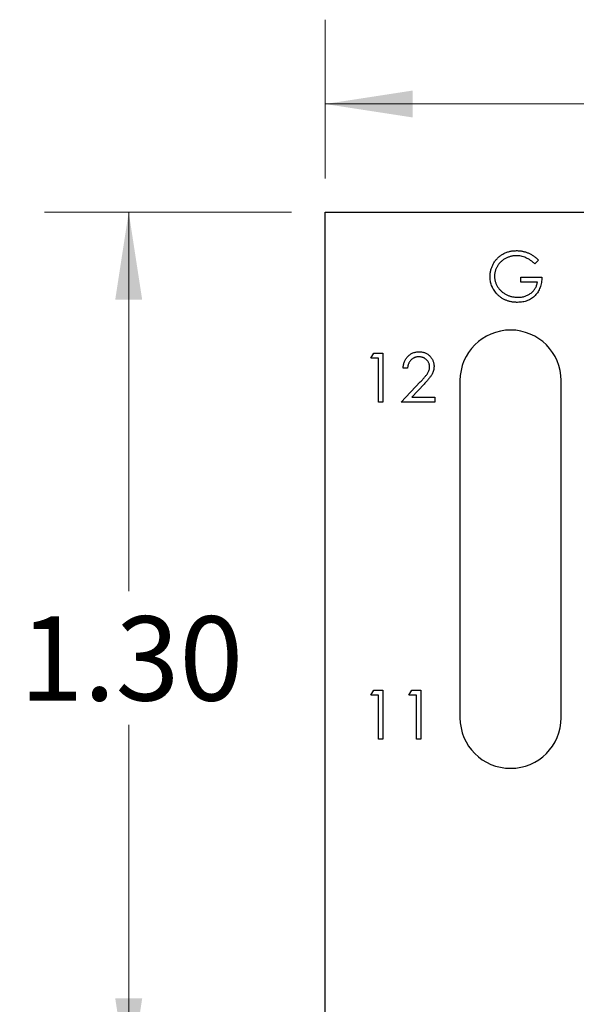
# Model space of a CAD drawing. Units: inches. Extents: x 0.1 to 16.9, y 0.1 to 10.9.
# Drawn here: x 10.7 to 11.6, y 7.8 to 9.3 of the extents above; entities that cross this region are included whole.
import ezdxf

# ---------------------------------------------------------------- set-up
doc = ezdxf.new("R2010")
doc.units = ezdxf.units.IN
doc.header["$MEASUREMENT"] = 0
doc.styles.add('SLDTEXTSTYLE0', font='TXT', dxfattribs={"width": 0.75})
doc.dimstyles.new('SLDDIMSTYLE0', dxfattribs={"dimtxt": 0.125, "dimasz": 0.13, "dimexe": 0, "dimexo": 0.0625, "dimgap": 0.03125, "dimtad": 0, "dimtih": 1, "dimtoh": 1, "dimrnd": 1e-09, "dimzin": 4, "dimdsep": 46, "dimtxsty": 'SLDTEXTSTYLE0', "dimsah": 1, "dimcen": 0.09, "dimadec": 0, "dimazin": 1, "dimtfac": 1, "dimtofl": 0, "dimtmove": 0, "dimatfit": 3, "dimfxl": 0, "dimfrac": 2, "dimtolj": 1, "dimtzin": 12, "dimarcsym": 0})
doc.dimstyles.new('SLDDIMSTYLE2', dxfattribs={"dimtxt": 0.125, "dimasz": 0.13, "dimexe": 0, "dimexo": 0.0625, "dimgap": 0.03125, "dimtad": 0, "dimtih": 1, "dimtoh": 1, "dimrnd": 1e-09, "dimzin": 12, "dimdsep": 46, "dimtxsty": 'SLDTEXTSTYLE0', "dimsah": 1, "dimcen": 0.09, "dimadec": 0, "dimazin": 3, "dimtfac": 1, "dimtofl": 0, "dimtmove": 0, "dimatfit": 3, "dimfxl": 0, "dimfrac": 2, "dimtolj": 1, "dimtzin": 12, "dimarcsym": 0})

# ---------------------------------------------------------------- blocks, each defined once
blk = doc.blocks.new('_D_2')
at = {"color": 7, "linetype": 'Continuous', "lineweight": 18}
for p, q in [((11.1997, 9.022), (11.1997, 9.2573)), ((12.7076, 7.2366), (12.7076, 9.2573)), ((11.1997, 9.1323), (11.7701, 9.1323)), ((12.7076, 9.1323), (12.0934, 9.1323))]:
    blk.add_line(p, q, dxfattribs=at)
for points in [[(11.1997, 9.1323), (11.3297, 9.1123), (11.3297, 9.1523)], [(12.7076, 9.1323), (12.5776, 9.1523), (12.5776, 9.1123)]]:
    blk.add_solid(points, dxfattribs=at)
at = {"color": 7, "linetype": 'Continuous', "lineweight": 18, "insert": (11.7701, 9.1943), "char_height": 0.125, "attachment_point": 1, "style": 'SLDTEXTSTYLE0'}
blk.add_mtext('1.51', dxfattribs=at)
blk = doc.blocks.new('_D_5')
at = {"color": 7, "linetype": 'Continuous', "lineweight": 18}
for p, q in [((11.1497, 8.972), (10.7836, 8.972)), ((10.9086, 8.972), (10.9086, 8.4098)), ((10.9086, 7.6759), (10.9086, 8.2114)), ((12.7895, 7.6759), (10.7836, 7.6759))]:
    blk.add_line(p, q, dxfattribs=at)
for points in [[(10.9086, 8.972), (10.8886, 8.842), (10.9286, 8.842)], [(10.9086, 7.6759), (10.9286, 7.8059), (10.8886, 7.8059)]]:
    blk.add_solid(points, dxfattribs=at)
at = {"color": 7, "linetype": 'Continuous', "lineweight": 18, "insert": (10.747, 8.3725), "char_height": 0.125, "attachment_point": 1, "style": 'SLDTEXTSTYLE0'}
blk.add_mtext('1.30', dxfattribs=at)

msp = doc.modelspace()

# ---------------------------------------------------------------- linework, layer by layer
at = {"color": 7, "linetype": 'Continuous', "lineweight": 25}
for p, q in [((11.1997, 8.972), (15.1997, 8.972)), ((11.1997, 2.972), (11.1997, 8.972)), ((11.5163, 8.9005), (11.5107, 8.8952)), ((11.4901, 8.868), (11.4901, 8.8755)), ((11.4901, 8.8755), (11.521, 8.8755)), ((11.5144, 8.868), (11.4901, 8.868)), ((11.2677, 8.7554), (11.272, 8.7629)), ((11.272, 8.7629), (11.2855, 8.7629)), ((11.2855, 8.7629), (11.2855, 8.69)), ((11.279, 8.7554), (11.2677, 8.7554)), ((11.279, 8.69), (11.279, 8.7554)), ((11.322, 8.7405), (11.3154, 8.7405)), ((11.3126, 8.69), (11.3409, 8.7202)), ((11.3997, 8.722), (11.3997, 8.222)), ((11.5497, 8.222), (11.5497, 8.722)), ((11.3465, 8.7169), (11.3282, 8.6975)), ((11.2855, 8.69), (11.279, 8.69)), ((11.3622, 8.69), (11.3126, 8.69)), ((11.3282, 8.6975), (11.3622, 8.6975)), ((11.3622, 8.6975), (11.3622, 8.69)), ((11.2677, 8.2554), (11.272, 8.2629)), ((11.279, 8.2554), (11.2677, 8.2554)), ((11.272, 8.2629), (11.2855, 8.2629)), ((11.279, 8.19), (11.279, 8.2554)), ((11.2855, 8.2629), (11.2855, 8.19)), ((11.3238, 8.2554), (11.3281, 8.2629)), ((11.3351, 8.2554), (11.3238, 8.2554)), ((11.3281, 8.2629), (11.3416, 8.2629)), ((11.3351, 8.19), (11.3351, 8.2554)), ((11.3416, 8.2629), (11.3416, 8.19)), ((11.2855, 8.19), (11.279, 8.19)), ((11.3416, 8.19), (11.3351, 8.19))]:
    msp.add_line(p, q, dxfattribs=at)
for centre, start, end in [((11.4747, 8.722), 0, 180), ((11.4747, 8.222), 180, 0)]:
    msp.add_arc(centre, 0.075, start, end, dxfattribs=at)
for points, knots in [([(11.4443, 8.8765), (11.4443, 8.8773), (11.4444, 8.879), (11.4446, 8.8816), (11.445, 8.8841), (11.4456, 8.8865), (11.4463, 8.8889), (11.4472, 8.8912), (11.4482, 8.8935), (11.4494, 8.8958), (11.4507, 8.898), (11.4522, 8.9), (11.4538, 8.9019), (11.4555, 8.9038), (11.4573, 8.9054), (11.4592, 8.907), (11.4613, 8.9085), (11.4634, 8.9098), (11.4657, 8.9109), (11.468, 8.912), (11.4704, 8.9128), (11.4729, 8.9136), (11.4755, 8.9141), (11.4781, 8.9145), (11.4808, 8.9147), (11.4826, 8.9148), (11.4836, 8.9148)], [0, 0, 0, 0, 0.042039, 0.083544, 0.124643, 0.165303, 0.206171, 0.246971, 0.288329, 0.329987, 0.371797, 0.412738, 0.453459, 0.494001, 0.534381, 0.574952, 0.615892, 0.65725, 0.699007, 0.740486, 0.782325, 0.824567, 0.867041, 0.9105, 0.954619, 1, 1, 1, 1]), ([(11.4836, 8.9148), (11.4843, 8.9148), (11.4858, 8.9147), (11.488, 8.9146), (11.4902, 8.9143), (11.4924, 8.914), (11.4945, 8.9135), (11.4966, 8.9129), (11.4987, 8.9122), (11.5007, 8.9114), (11.5027, 8.9105), (11.5047, 8.9094), (11.5067, 8.9083), (11.5086, 8.907), (11.5106, 8.9055), (11.5125, 8.9039), (11.5144, 8.9023), (11.5157, 8.9011), (11.5163, 8.9005)], [0, 0, 0, 0, 0.061617, 0.122179, 0.182216, 0.241864, 0.30096, 0.359969, 0.419033, 0.478069, 0.537993, 0.59896, 0.661321, 0.725248, 0.79122, 0.858746, 0.928318, 1, 1, 1, 1]), ([(11.4833, 8.9073), (11.4826, 8.9073), (11.4812, 8.9073), (11.4791, 8.9071), (11.477, 8.9067), (11.475, 8.9063), (11.473, 8.9057), (11.471, 8.905), (11.469, 8.9041), (11.4671, 8.9032), (11.4652, 8.9021), (11.4634, 8.9009), (11.4618, 8.8996), (11.4602, 8.8983), (11.4588, 8.8968), (11.4574, 8.8952), (11.4562, 8.8936), (11.4551, 8.8918), (11.4541, 8.8901), (11.4532, 8.8882), (11.4525, 8.8864), (11.4519, 8.8845), (11.4515, 8.8826), (11.4511, 8.8807), (11.4509, 8.8787), (11.4509, 8.8774), (11.4509, 8.8768)], [0, 0, 0, 0, 0.042841, 0.085571, 0.127719, 0.170068, 0.212787, 0.255482, 0.298877, 0.342861, 0.386528, 0.429532, 0.471886, 0.513729, 0.555082, 0.596535, 0.63812, 0.679822, 0.721331, 0.761888, 0.802199, 0.841806, 0.88106, 0.920633, 0.960101, 1, 1, 1, 1]), ([(11.5107, 8.8952), (11.5097, 8.8961), (11.5077, 8.898), (11.5044, 8.9004), (11.501, 8.9025), (11.4975, 8.9042), (11.4939, 8.9056), (11.4903, 8.9066), (11.4868, 8.9072), (11.4845, 8.9073), (11.4833, 8.9073)], [0, 0, 0, 0, 0.136144, 0.269043, 0.398517, 0.5271, 0.652283, 0.77168, 0.887495, 1, 1, 1, 1]), ([(11.4533, 8.8519), (11.4526, 8.8528), (11.4511, 8.8546), (11.4493, 8.8574), (11.4478, 8.8603), (11.4465, 8.8633), (11.4455, 8.8665), (11.4448, 8.8697), (11.4444, 8.8731), (11.4444, 8.8753), (11.4443, 8.8765)], [0, 0, 0, 0, 0.127896, 0.253668, 0.376738, 0.499344, 0.621999, 0.745699, 0.871345, 1, 1, 1, 1]), ([(11.4509, 8.8768), (11.4509, 8.8761), (11.4509, 8.8748), (11.4511, 8.8728), (11.4515, 8.8708), (11.452, 8.8688), (11.4526, 8.8669), (11.4534, 8.865), (11.4543, 8.8631), (11.4554, 8.8613), (11.4566, 8.8595), (11.4579, 8.8578), (11.4593, 8.8562), (11.4608, 8.8548), (11.4624, 8.8534), (11.4641, 8.8521), (11.466, 8.8509), (11.4679, 8.8498), (11.4699, 8.8488), (11.472, 8.8479), (11.4741, 8.8472), (11.4763, 8.8466), (11.4785, 8.8462), (11.4808, 8.8459), (11.4831, 8.8456), (11.4847, 8.8456), (11.4854, 8.8456)], [0, 0, 0, 0, 0.038994, 0.077882, 0.116652, 0.155416, 0.194618, 0.234261, 0.274547, 0.315667, 0.35702, 0.398083, 0.439098, 0.479833, 0.521274, 0.562841, 0.605292, 0.648409, 0.691727, 0.735149, 0.778369, 0.821661, 0.865524, 0.909731, 0.954523, 1, 1, 1, 1]), ([(11.521, 8.8755), (11.521, 8.8741), (11.5209, 8.8714), (11.5204, 8.8674), (11.5196, 8.8637), (11.5185, 8.8601), (11.5171, 8.8568), (11.5154, 8.8537), (11.5134, 8.8508), (11.5111, 8.8482), (11.5086, 8.8458), (11.5058, 8.8438), (11.5028, 8.842), (11.4996, 8.8406), (11.4962, 8.8395), (11.4926, 8.8387), (11.4888, 8.8382), (11.4862, 8.8382), (11.4849, 8.8381)], [0, 0, 0, 0, 0.071272, 0.139493, 0.204635, 0.267406, 0.328446, 0.388397, 0.447734, 0.507392, 0.566768, 0.625478, 0.684067, 0.743248, 0.804033, 0.866499, 0.931723, 1, 1, 1, 1]), ([(11.4854, 8.8456), (11.4864, 8.8456), (11.4882, 8.8457), (11.491, 8.846), (11.4936, 8.8464), (11.4961, 8.8471), (11.4985, 8.848), (11.5008, 8.8491), (11.5029, 8.8504), (11.505, 8.8518), (11.5069, 8.8534), (11.5086, 8.8552), (11.5101, 8.857), (11.5114, 8.859), (11.5125, 8.8611), (11.5133, 8.8633), (11.514, 8.8656), (11.5143, 8.8672), (11.5144, 8.868)], [0, 0, 0, 0, 0.07063, 0.138694, 0.204918, 0.269441, 0.332636, 0.395302, 0.457764, 0.520657, 0.582852, 0.643315, 0.70258, 0.760908, 0.81949, 0.878269, 0.938491, 1, 1, 1, 1]), ([(11.4849, 8.8381), (11.484, 8.8381), (11.4824, 8.8382), (11.48, 8.8383), (11.4777, 8.8386), (11.4754, 8.839), (11.4732, 8.8394), (11.4711, 8.84), (11.469, 8.8407), (11.467, 8.8415), (11.465, 8.8425), (11.4632, 8.8435), (11.4613, 8.8446), (11.4596, 8.8459), (11.4579, 8.8472), (11.4563, 8.8487), (11.4547, 8.8502), (11.4538, 8.8514), (11.4533, 8.8519)], [0, 0, 0, 0, 0.069237, 0.136557, 0.202094, 0.266464, 0.329769, 0.391879, 0.453271, 0.514115, 0.57439, 0.634142, 0.693923, 0.754152, 0.81447, 0.875661, 0.937348, 1, 1, 1, 1]), ([(11.3154, 8.7405), (11.3155, 8.7413), (11.3155, 8.743), (11.3159, 8.7455), (11.3165, 8.7479), (11.3173, 8.7502), (11.3183, 8.7523), (11.3195, 8.7543), (11.3209, 8.7562), (11.3225, 8.758), (11.3242, 8.7596), (11.326, 8.761), (11.328, 8.7621), (11.33, 8.7631), (11.3322, 8.7639), (11.3344, 8.7644), (11.3368, 8.7647), (11.3384, 8.7648), (11.3392, 8.7648)], [0, 0, 0, 0, 0.0687908, 0.1351033, 0.1989787, 0.2619043, 0.323495, 0.3851954, 0.4469692, 0.5097648, 0.5722506, 0.6334052, 0.6932512, 0.7525832, 0.8125793, 0.8732751, 0.9355499, 1, 1, 1, 1]), ([(11.3392, 8.7648), (11.34, 8.7648), (11.3416, 8.7647), (11.3439, 8.7644), (11.346, 8.7639), (11.3481, 8.7632), (11.3501, 8.7623), (11.3519, 8.7612), (11.3536, 8.7599), (11.3552, 8.7583), (11.3566, 8.7567), (11.3578, 8.755), (11.3589, 8.7532), (11.3597, 8.7513), (11.3604, 8.7494), (11.3609, 8.7473), (11.3612, 8.7452), (11.3612, 8.7438), (11.3612, 8.7431)], [0, 0, 0, 0, 0.0694755, 0.1365168, 0.2007888, 0.2638297, 0.325735, 0.3872907, 0.4495092, 0.5129678, 0.5762752, 0.6375801, 0.6979026, 0.7571721, 0.8165985, 0.8766532, 0.9372896, 1, 1, 1, 1]), ([(11.3389, 8.7573), (11.3383, 8.7573), (11.3372, 8.7573), (11.3355, 8.7571), (11.334, 8.7567), (11.3325, 8.7562), (11.331, 8.7556), (11.3297, 8.7548), (11.3284, 8.7539), (11.3272, 8.7529), (11.3261, 8.7517), (11.3252, 8.7505), (11.3243, 8.7491), (11.3236, 8.7476), (11.323, 8.746), (11.3225, 8.7442), (11.3221, 8.7424), (11.322, 8.7411), (11.322, 8.7405)], [0, 0, 0, 0, 0.0644387, 0.1265469, 0.1868872, 0.2458775, 0.3040409, 0.3621912, 0.4209759, 0.4806603, 0.5406003, 0.6006891, 0.6619358, 0.7244425, 0.7890384, 0.8563138, 0.926352, 1, 1, 1, 1]), ([(11.3547, 8.7425), (11.3547, 8.743), (11.3546, 8.744), (11.3544, 8.7454), (11.3541, 8.7468), (11.3536, 8.7482), (11.3529, 8.7494), (11.3521, 8.7507), (11.3512, 8.7518), (11.3501, 8.753), (11.3489, 8.754), (11.3477, 8.7549), (11.3464, 8.7556), (11.345, 8.7562), (11.3436, 8.7567), (11.3421, 8.757), (11.3405, 8.7573), (11.3394, 8.7573), (11.3389, 8.7573)], [0, 0, 0, 0, 0.061965, 0.122122, 0.180988, 0.239933, 0.299906, 0.359989, 0.421776, 0.486576, 0.551535, 0.615018, 0.677259, 0.73973, 0.80305, 0.866495, 0.931973, 1, 1, 1, 1]), ([(11.3409, 8.7202), (11.3416, 8.7209), (11.3429, 8.7223), (11.3448, 8.7243), (11.3465, 8.7262), (11.348, 8.7279), (11.3492, 8.7295), (11.3504, 8.7309), (11.3513, 8.7322), (11.3523, 8.7337), (11.3533, 8.7356), (11.3541, 8.7378), (11.3546, 8.7402), (11.3547, 8.7417), (11.3547, 8.7425)], [0, 0, 0, 0, 0.110803, 0.212829, 0.306101, 0.390647, 0.466924, 0.534481, 0.593587, 0.644557, 0.7362, 0.825024, 0.911986, 1, 1, 1, 1]), ([(11.3612, 8.7431), (11.3612, 8.7421), (11.3611, 8.7401), (11.3605, 8.7371), (11.3596, 8.7343), (11.3585, 8.7319), (11.3573, 8.7301), (11.3563, 8.7286), (11.3551, 8.7269), (11.3537, 8.7251), (11.3522, 8.7233), (11.3504, 8.7213), (11.3485, 8.7191), (11.3472, 8.7177), (11.3465, 8.7169)], [0, 0, 0, 0, 0.098702, 0.195672, 0.292422, 0.391343, 0.444462, 0.504229, 0.570352, 0.642546, 0.722288, 0.807921, 0.90047, 1, 1, 1, 1])]:
    msp.add_open_spline(points, degree=3, knots=knots, dxfattribs=at)

# ---------------------------------------------------------------- dimensions: what is measured, and where the dimension line sits
at = {"color": 7, "linetype": 'Continuous', "lineweight": 18}
dim = msp.add_linear_dim(base=(12.7076, 9.1323), p1=(11.1997, 8.972), p2=(12.7076, 7.1866), dimstyle='SLDDIMSTYLE2', dxfattribs=at)
dim.commit()
dim.dimension.update_dxf_attribs({"geometry": '_D_2', "text_midpoint": (11.9318, 9.1323), "dimtype": 160})
dim = msp.add_linear_dim(base=(10.9086, 7.6759), p1=(11.1997, 8.972), p2=(12.8395, 7.6759), angle=90, dimstyle='SLDDIMSTYLE0', dxfattribs=at)
dim.commit()
dim.dimension.update_dxf_attribs({"geometry": '_D_5', "text_midpoint": (10.9086, 8.3106), "dimtype": 160})

doc.saveas('drawing.dxf')
